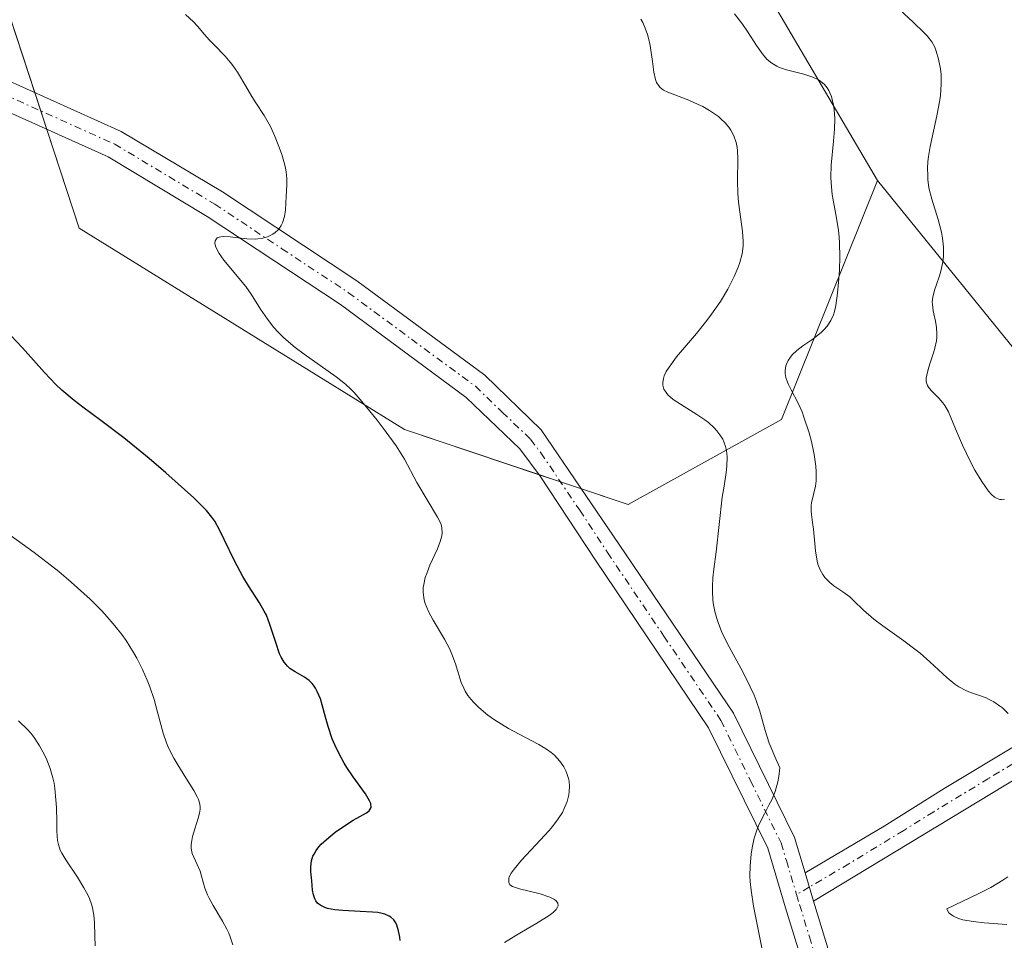
# Model space of a CAD drawing. Units: metres. Extents: x 628935 to 631495, y 4674098 to 4676458.
# Drawn here: x 630004 to 630072, y 4674160 to 4674224 of the extents above; entities that cross this region are included whole.
import ezdxf

# ---------------------------------------------------------------- set-up
doc = ezdxf.new("R2010")
doc.units = ezdxf.units.M
doc.header["$MEASUREMENT"] = 0
doc.linetypes.add('TRAZO_Y_PUNTO', pattern=[1, 0.5, -0.25, 0, -0.25])
for name, color, linetype, lineweight in [('Camino', 19, 'Continuous', 0), ('Camino Cxs', 19, 'Continuous', 0), ('Camino eje', 39, 'TRAZO_Y_PUNTO', 13), ('Curva de nivel maestra', 36, 'Continuous', 30), ('Curva de nivel normal', 36, 'Continuous', 0), ('Matorral', 135, 'Continuous', 0), ('Matorral CxS', 135, 'Continuous', 0), ('Pastizal CxS', 92, 'Continuous', 0), ('Suelo desnudo', 252, 'Continuous', 0), ('Suelo desnudo CxS', 43, 'Continuous', 0)]:
    doc.layers.add(name, color=color, linetype=linetype, lineweight=lineweight)

# ---------------------------------------------------------------- blocks, each defined once
blk = doc.blocks.new('*U151')
at = {"layer": 'Suelo desnudo CxS', "color": 43, "linetype": 'Continuous', "lineweight": 0}
blk.add_polyline3d([(629997.368, 4674358.145, 406.146), (630000.403, 4674332.159, 406.36), (630022.939, 4674282.405, 404.163), (630063.621, 4674213.301, 406.583), (630056.953, 4674196.659, 410.427), (630046.273, 4674190.741, 415.792), (630030.692, 4674195.952, 418.867), (630008.05, 4674209.977, 422.371), (629992.789, 4674256.46, 420.179), (629933.222, 4674292.144, 421.263), (629911.134, 4674318.404, 421.37), (629894.6, 4674353.028, 403.923), (629885.02, 4674356.023, 400.449), (629878.206, 4674347.002, 401.773), (629876.506, 4674298.437, 425.863), (629901.304, 4674244.498, 440.137), (629906.695, 4674222.923, 447.541), (629903.46, 4674206.741, 456.663), (629887.406, 4674197.269, 468.242), (629875.969, 4674197.688, 474.82), (629833.265, 4674206.097, 484.179), (629784.295, 4674243.596, 489.093)], dxfattribs=at)
blk = doc.blocks.new('*U173')
at = {"layer": 'Curva de nivel normal', "color": 36, "linetype": 'Continuous', "lineweight": 0}
blk.add_polyline3d([(630037.65, 4674160.27, 420), (630038.44, 4674160.76, 420), (630039.91, 4674161.61, 420), (630040.76, 4674162.13, 420), (630041.04, 4674162.35, 420), (630041.18, 4674162.48, 420), (630041.26, 4674162.56, 420), (630041.35, 4674162.72, 420), (630041.39, 4674162.82, 420), (630041.38, 4674163, 420), (630041.26, 4674163.16, 420), (630041.14, 4674163.25, 420), (630040.82, 4674163.41, 420), (630040.15, 4674163.64, 420), (630038.7, 4674164, 420), (630038.35, 4674164.11, 420), (630038.21, 4674164.17, 420), (630038.04, 4674164.28, 420), (630037.95, 4674164.43, 420), (630037.96, 4674164.74, 420), (630038.01, 4674164.87, 420), (630038.13, 4674165.09, 420), (630038.32, 4674165.36, 420), (630038.84, 4674165.98, 420), (630040.15, 4674167.39, 420), (630040.76, 4674168.05, 420), (630041.01, 4674168.34, 420), (630041.4, 4674168.86, 420), (630041.69, 4674169.31, 420), (630041.82, 4674169.58, 420), (630042.01, 4674170.07, 420), (630042.13, 4674170.54, 420), (630042.17, 4674170.77, 420), (630042.18, 4674171.12, 420), (630042.15, 4674171.49, 420), (630042.11, 4674171.68, 420), (630042, 4674172.03, 420), (630041.93, 4674172.21, 420), (630041.79, 4674172.48, 420), (630041.51, 4674172.89, 420), (630041.13, 4674173.29, 420), (630040.9, 4674173.48, 420), (630040.64, 4674173.67, 420), (630040.05, 4674174.03, 420), (630038.67, 4674174.75, 420), (630037.93, 4674175.16, 420), (630036.96, 4674175.76, 420), (630036.49, 4674176.09, 420), (630035.86, 4674176.61, 420), (630035.49, 4674176.98, 420), (630035.33, 4674177.17, 420), (630035.11, 4674177.46, 420), (630034.93, 4674177.75, 420), (630034.83, 4674177.96, 420), (630034.65, 4674178.36, 420), (630034.25, 4674179.65, 420), (630034, 4674180.33, 420), (630033.85, 4674180.67, 420), (630033.48, 4674181.36, 420), (630032.69, 4674182.69, 420), (630032.37, 4674183.3, 420), (630032.14, 4674183.85, 420), (630032.07, 4674184.11, 420), (630032.03, 4674184.28, 420), (630032, 4674184.62, 420), (630032, 4674184.96, 420), (630032.03, 4674185.18, 420), (630032.14, 4674185.66, 420), (630032.24, 4674185.94, 420), (630032.47, 4674186.52, 420), (630032.99, 4674187.66, 420), (630033.19, 4674188.16, 420), (630033.3, 4674188.57, 420), (630033.32, 4674188.76, 420), (630033.3, 4674189.11, 420), (630033.24, 4674189.34, 420), (630033.18, 4674189.51, 420), (630033, 4674189.86, 420), (630031.55, 4674192.28, 420), (630030.69, 4674193.9, 420), (630030.12, 4674194.82, 420), (630029.36, 4674195.88, 420), (630028.79, 4674196.62, 420), (630027.72, 4674197.92, 420), (630027.19, 4674198.53, 420), (630026.95, 4674198.78, 420), (630026.59, 4674199.11, 420), (630025.94, 4674199.63, 420), (630023.71, 4674201.21, 420), (630023.08, 4674201.68, 420), (630022.3, 4674202.34, 420), (630021.87, 4674202.76, 420), (630021.61, 4674203.05, 420), (630021.15, 4674203.63, 420), (630020.68, 4674204.34, 420), (630020.02, 4674205.37, 420), (630019.64, 4674205.91, 420), (630018.12, 4674207.75, 420), (630017.79, 4674208.2, 420), (630017.6, 4674208.56, 420), (630017.54, 4674208.72, 420), (630017.5, 4674208.93, 420), (630017.52, 4674209.1, 420), (630017.66, 4674209.29, 420), (630017.9, 4674209.37, 420), (630018.09, 4674209.39, 420), (630018.56, 4674209.36, 420), (630019.72, 4674209.23, 420), (630020.3, 4674209.21, 420), (630020.48, 4674209.22, 420), (630020.83, 4674209.28, 420), (630021.15, 4674209.37, 420), (630021.53, 4674209.55, 420), (630021.7, 4674209.66, 420), (630021.91, 4674209.85, 420), (630022, 4674209.97, 420), (630022.12, 4674210.15, 420), (630022.21, 4674210.34, 420), (630022.34, 4674210.78, 420), (630022.4, 4674211.25, 420), (630022.45, 4674212.18, 420), (630022.5, 4674213, 420), (630022.5, 4674213.42, 420), (630022.45, 4674213.89, 420), (630022.4, 4674214.16, 420), (630022.33, 4674214.45, 420), (630022.15, 4674215.09, 420), (630022, 4674215.54, 420), (630021.65, 4674216.43, 420), (630021.36, 4674217.04, 420), (630020.92, 4674217.82, 420), (630020.34, 4674218.7, 420), (630020.06, 4674219.14, 420), (630019.64, 4674219.85, 420), (630019.07, 4674220.84, 420), (630018.74, 4674221.3, 420), (630018.57, 4674221.52, 420), (630018.21, 4674221.94, 420), (630017.46, 4674222.7, 420), (630017.1, 4674223.07, 420), (630016.77, 4674223.45, 420), (630016.29, 4674224.02, 420), (630016, 4674224.33, 420), (630015.45, 4674224.85, 420)], dxfattribs=at)
blk = doc.blocks.new('*U175')
at = {"layer": 'Curva de nivel normal', "color": 36, "linetype": 'Continuous', "lineweight": 0}
blk.add_polyline3d([(630018.75, 4674160.1, 430), (630018.57, 4674160.65, 430), (630018.46, 4674160.92, 430), (630018.33, 4674161.2, 430), (630018.02, 4674161.75, 430), (630017.37, 4674162.84, 430), (630017.09, 4674163.35, 430), (630016.98, 4674163.59, 430), (630016.8, 4674164.05, 430), (630016.57, 4674164.87, 430), (630016.46, 4674165.22, 430), (630016.27, 4674165.68, 430), (630016.02, 4674166.21, 430), (630015.92, 4674166.45, 430), (630015.84, 4674166.81, 430), (630015.84, 4674167.06, 430), (630015.86, 4674167.23, 430), (630015.94, 4674167.64, 430), (630016.1, 4674168.17, 430), (630016.33, 4674168.92, 430), (630016.42, 4674169.26, 430), (630016.46, 4674169.54, 430), (630016.46, 4674169.68, 430), (630016.44, 4674169.88, 430), (630016.35, 4674170.21, 430), (630016.27, 4674170.4, 430), (630016.03, 4674170.85, 430), (630015.48, 4674171.72, 430), (630014.91, 4674172.63, 430), (630014.63, 4674173.1, 430), (630014.27, 4674173.81, 430), (630014.13, 4674174.16, 430), (630013.9, 4674174.84, 430), (630013.51, 4674176.3, 430), (630013.27, 4674177.17, 430), (630012.97, 4674178.05, 430), (630012.78, 4674178.52, 430), (630012.45, 4674179.27, 430), (630012.06, 4674180.05, 430), (630011.83, 4674180.45, 430), (630011.31, 4674181.27, 430), (630011.02, 4674181.69, 430), (630010.54, 4674182.31, 430), (630010, 4674182.93, 430), (630009.62, 4674183.34, 430), (630008.81, 4674184.16, 430), (630008.38, 4674184.56, 430), (630007.5, 4674185.34, 430), (630006.62, 4674186.08, 430), (630004.92, 4674187.41, 430), (630003.24, 4674188.61, 430)], dxfattribs=at)
blk = doc.blocks.new('*U180')
at = {"layer": 'Curva de nivel normal', "color": 36, "linetype": 'Continuous', "lineweight": 0}
blk.add_polyline3d([(630064.86, 4674225.47, 405), (630066.11, 4674224.31, 405), (630066.88, 4674223.57, 405), (630067.08, 4674223.35, 405), (630067.4, 4674222.95, 405), (630067.62, 4674222.56, 405), (630067.72, 4674222.3, 405), (630067.88, 4674221.74, 405), (630068.01, 4674221.06, 405), (630068.05, 4674220.66, 405), (630068.06, 4674219.99, 405), (630068.01, 4674219.2, 405), (630067.94, 4674218.76, 405), (630067.76, 4674217.79, 405), (630067.3, 4674215.66, 405), (630067.18, 4674214.96, 405), (630067.14, 4674214.62, 405), (630067.11, 4674214.12, 405), (630067.12, 4674213.65, 405), (630067.14, 4674213.35, 405), (630067.21, 4674212.78, 405), (630067.4, 4674211.99, 405), (630067.85, 4674210.58, 405), (630068.07, 4674209.69, 405), (630068.15, 4674209.27, 405), (630068.21, 4674208.65, 405), (630068.21, 4674208.06, 405), (630068.19, 4674207.78, 405), (630068.15, 4674207.51, 405), (630068.03, 4674206.98, 405), (630067.94, 4674206.66, 405), (630067.73, 4674206.06, 405), (630067.6, 4674205.66, 405), (630067.48, 4674205.16, 405), (630067.44, 4674204.85, 405), (630067.45, 4674204.65, 405), (630067.5, 4674204.23, 405), (630067.55, 4674204, 405), (630067.67, 4674203.49, 405), (630067.74, 4674203.07, 405), (630067.76, 4674202.62, 405), (630067.76, 4674202.38, 405), (630067.73, 4674202.13, 405), (630067.62, 4674201.63, 405), (630067.53, 4674201.3, 405), (630067.32, 4674200.66, 405), (630067.17, 4674200.23, 405), (630067.05, 4674199.75, 405), (630067.02, 4674199.54, 405), (630067.02, 4674199.27, 405), (630067.1, 4674199.02, 405), (630067.17, 4674198.91, 405), (630067.36, 4674198.68, 405), (630067.89, 4674198.15, 405), (630068.17, 4674197.82, 405), (630068.31, 4674197.63, 405), (630068.56, 4674197.18, 405), (630069.06, 4674196, 405), (630069.54, 4674194.88, 405), (630070.09, 4674193.72, 405), (630070.4, 4674193.14, 405), (630070.88, 4674192.34, 405), (630071.35, 4674191.68, 405), (630071.57, 4674191.44, 405), (630071.77, 4674191.26, 405), (630071.9, 4674191.18, 405), (630072.14, 4674191.09, 405), (630072.25, 4674191.08, 405), (630072.47, 4674191.12, 405)], dxfattribs=at)
blk = doc.blocks.new('*U201')
at = {"layer": 'Curva de nivel maestra', "color": 36, "linetype": 'Continuous', "lineweight": 30}
blk.add_polyline3d([(630030.4, 4674160.4, 425), (630030.37, 4674160.64, 425), (630030.28, 4674161.08, 425), (630030.17, 4674161.46, 425), (630030.09, 4674161.62, 425), (630029.95, 4674161.84, 425), (630029.75, 4674162.02, 425), (630029.63, 4674162.1, 425), (630029.33, 4674162.23, 425), (630029.15, 4674162.28, 425), (630028.83, 4674162.34, 425), (630028.46, 4674162.38, 425), (630027.61, 4674162.43, 425), (630026.4, 4674162.48, 425), (630025.84, 4674162.54, 425), (630025.34, 4674162.63, 425), (630025.14, 4674162.7, 425), (630024.87, 4674162.83, 425), (630024.73, 4674162.93, 425), (630024.65, 4674163, 425), (630024.52, 4674163.17, 425), (630024.45, 4674163.3, 425), (630024.35, 4674163.59, 425), (630024.29, 4674163.9, 425), (630024.24, 4674164.55, 425), (630024.18, 4674165.17, 425), (630024.17, 4674165.48, 425), (630024.19, 4674165.79, 425), (630024.22, 4674165.94, 425), (630024.32, 4674166.26, 425), (630024.4, 4674166.42, 425), (630024.55, 4674166.67, 425), (630024.74, 4674166.92, 425), (630024.9, 4674167.1, 425), (630025.26, 4674167.44, 425), (630025.87, 4674167.94, 425), (630026.3, 4674168.25, 425), (630027.13, 4674168.78, 425), (630028.05, 4674169.28, 425), (630028.24, 4674169.42, 425), (630028.38, 4674169.66, 425), (630028.35, 4674169.93, 425), (630028.27, 4674170.13, 425), (630027.98, 4674170.61, 425), (630027.13, 4674171.79, 425), (630026.68, 4674172.43, 425), (630026.49, 4674172.75, 425), (630026.14, 4674173.38, 425), (630025.84, 4674174.01, 425), (630025.67, 4674174.43, 425), (630025.39, 4674175.29, 425), (630025.2, 4674175.95, 425), (630024.96, 4674176.81, 425), (630024.84, 4674177.21, 425), (630024.62, 4674177.74, 425), (630024.5, 4674177.97, 425), (630024.36, 4674178.17, 425), (630024.27, 4674178.29, 425), (630024.06, 4674178.49, 425), (630023.73, 4674178.73, 425), (630023.08, 4674179.09, 425), (630022.71, 4674179.34, 425), (630022.54, 4674179.49, 425), (630022.31, 4674179.77, 425), (630022.1, 4674180.13, 425), (630022, 4674180.34, 425), (630021.73, 4674181.14, 425), (630021.33, 4674182.4, 425), (630021.08, 4674183.03, 425), (630020.93, 4674183.33, 425), (630020.6, 4674183.91, 425), (630019.84, 4674185.08, 425), (630019.44, 4674185.73, 425), (630018.86, 4674186.83, 425), (630018.15, 4674188.3, 425), (630017.85, 4674188.93, 425), (630017.49, 4674189.58, 425), (630017.29, 4674189.87, 425), (630016.91, 4674190.32, 425), (630016.02, 4674191.2, 425), (630014.08, 4674192.95, 425), (630012.92, 4674193.95, 425), (630011.16, 4674195.38, 425), (630009.56, 4674196.58, 425), (630008.29, 4674197.52, 425), (630007.69, 4674197.98, 425), (630006.84, 4674198.71, 425), (630006.43, 4674199.1, 425), (630005.64, 4674199.93, 425), (630004.09, 4674201.65, 425), (630003.32, 4674202.48, 425)], dxfattribs=at)
blk = doc.blocks.new('*U203')
at = {"layer": 'Camino Cxs', "color": 19, "linetype": 'Continuous', "lineweight": 0}
for points in [[(629996.12, 4674223.39, 423.194), (630010.98, 4674216.71, 421.436), (630018.02, 4674212.49, 420.51), (630027.37, 4674206.3, 418.643), (630036.28, 4674199.74, 417.27), (630040.22, 4674195.95, 416.528), (630045.65, 4674187.96, 415.833), (630053.6, 4674176.21, 414.867), (630057.84, 4674167.56, 414.375), (630058.58, 4674165.12, 414.165), (630059.18, 4674163.13, 414.056), (630060.55, 4674158.65, 413.972)], [(630058.75, 4674157.71, 414.388), (630057.22, 4674162.67, 414.425), (630055.98, 4674166.82, 414.817), (630051.86, 4674175.21, 415.333), (630043.99, 4674186.86, 416.025), (630040.15, 4674192.72, 416.458), (630038.72, 4674194.61, 416.652), (630034.98, 4674198.2, 417.389), (630026.23, 4674204.66, 418.737), (630016.96, 4674210.79, 420.404), (630010.06, 4674214.93, 421.513), (629995.28, 4674221.57, 423.461)]]:
    blk.add_polyline3d(points, dxfattribs=at)

msp = doc.modelspace()

# ---------------------------------------------------------------- linework, layer by layer
at = {"layer": 'Camino', "color": 19, "linetype": 'Continuous', "lineweight": 0}
for points in [[(629996.12, 4674223.39, 423.194), (630010.98, 4674216.71, 421.436), (630018.02, 4674212.49, 420.51), (630027.37, 4674206.3, 418.643), (630036.28, 4674199.74, 417.27), (630040.22, 4674195.95, 416.528), (630045.65, 4674187.96, 415.833), (630053.6, 4674176.21, 414.867), (630057.84, 4674167.56, 414.375), (630058.58, 4674165.12, 414.165)], [(630134.889, 4674173.872, 401.619), (630092.29, 4674160.23, 408.331), (630086.34, 4674157.38, 410.04), (630079.68, 4674155.72, 411.044), (630073.05, 4674153.39, 412.162), (630068.62, 4674152.6, 413.115), (630065.31, 4674152.73, 413.604), (630062.66, 4674153.6, 413.802), (630060.48, 4674155.49, 414.153), (630058.75, 4674157.71, 414.388), (630057.22, 4674162.67, 414.425), (630055.98, 4674166.82, 414.817), (630051.86, 4674175.21, 415.333), (630043.99, 4674186.86, 416.025), (630040.15, 4674192.72, 416.458), (630038.72, 4674194.61, 416.652), (630034.98, 4674198.2, 417.389), (630026.23, 4674204.66, 418.737), (630016.96, 4674210.79, 420.404), (630010.06, 4674214.93, 421.513), (629995.28, 4674221.57, 423.461)], [(630058.58, 4674165.12, 414.165), (630064.09, 4674168.36, 412.784), (630068.26, 4674170.97, 411.45), (630073.55, 4674174.16, 409.867), (630077.82, 4674175.96, 408.555), (630084, 4674179, 406.874), (630086.45, 4674179.93, 406.279), (630089.38, 4674180.15, 405.799), (630091.29, 4674180.7, 405.418), (630095.38, 4674182.42, 404.854), (630095.65, 4674183.09, 404.762), (630096.25, 4674191.36, 403.153)], [(630098.16, 4674189.91, 403.311), (630097.63, 4674182.63, 404.584), (630096.92, 4674180.9, 404.857), (630091.95, 4674178.82, 405.619), (630089.74, 4674178.17, 405.941), (630086.89, 4674177.95, 406.308), (630084.8, 4674177.16, 406.742), (630078.64, 4674174.14, 408.537), (630074.45, 4674172.38, 409.72), (630059.18, 4674163.13, 414.056)], [(630059.18, 4674163.13, 414.056), (630060.55, 4674158.65, 413.972), (630061.94, 4674156.87, 413.739), (630063.66, 4674155.38, 413.456), (630065.67, 4674154.71, 413.158), (630068.48, 4674154.6, 412.691), (630072.53, 4674155.33, 411.794), (630079.1, 4674157.64, 411.013), (630085.66, 4674159.28, 409.664), (630091.53, 4674162.09, 408.201), (630129.757, 4674174.365, 402.081)], [(630059.18, 4674163.13, 414.056), (630058.58, 4674165.12, 414.165)], [(630059.18, 4674163.13, 414.056), (630058.58, 4674165.12, 414.165)]]:
    msp.add_polyline3d(points, dxfattribs=at)
at = {"layer": 'Camino Cxs', "color": 19, "linetype": 'Continuous', "lineweight": 0}
msp.add_polyline3d([(630098.16, 4674189.91, 403.311), (630097.63, 4674182.63, 404.584), (630096.92, 4674180.9, 404.857), (630091.95, 4674178.82, 405.619), (630089.74, 4674178.17, 405.941), (630086.89, 4674177.95, 406.308), (630084.8, 4674177.16, 406.742), (630078.64, 4674174.14, 408.537), (630074.45, 4674172.38, 409.72), (630059.18, 4674163.13, 414.056), (630058.58, 4674165.12, 414.165), (630064.09, 4674168.36, 412.784), (630068.26, 4674170.97, 411.45), (630073.55, 4674174.16, 409.867), (630077.82, 4674175.96, 408.555), (630084, 4674179, 406.874), (630086.45, 4674179.93, 406.279), (630089.38, 4674180.15, 405.799), (630091.29, 4674180.7, 405.418), (630095.38, 4674182.42, 404.854), (630095.65, 4674183.09, 404.762), (630096.25, 4674191.36, 403.153), (630098.16, 4674189.91, 403.311)], close=True, dxfattribs=at)
at = {"layer": 'Camino eje', "color": 39, "linetype": 'TRAZO_Y_PUNTO', "lineweight": 13}
for points in [[(629995.7, 4674222.48, 423.326), (630010.52, 4674215.82, 421.465), (630017.49, 4674211.64, 420.465), (630022.165, 4674208.545, 419.527), (630026.8, 4674205.48, 418.688), (630031.175, 4674202.25, 418.063), (630035.63, 4674198.97, 417.332), (630037.5, 4674197.175, 417), (630039.47, 4674195.28, 416.596), (630040.185, 4674194.335, 416.464), (630042.9, 4674190.34, 416.097), (630044.82, 4674187.41, 415.921), (630048.755, 4674181.585, 415.664), (630052.73, 4674175.71, 415.117), (630054.79, 4674171.515, 415.008), (630056.91, 4674167.19, 414.59), (630057.28, 4674165.97, 414.46), (630057.991, 4674163.593, 414.253)], [(630097.316, 4674192.158, 403.091), (630096.905, 4674186.5, 403.911), (630096.572, 4674182.693, 404.737), (630096.15, 4674181.66, 404.878), (630093.665, 4674180.62, 405.204), (630091.62, 4674179.76, 405.513), (630090.665, 4674179.485, 405.69), (630089.56, 4674179.16, 405.894), (630088.135, 4674179.05, 406.11), (630086.67, 4674178.94, 406.327), (630084.4, 4674178.08, 406.847), (630081.31, 4674176.56, 407.644), (630078.23, 4674175.05, 408.552), (630076.135, 4674174.17, 409.224), (630074, 4674173.27, 409.876), (630071.355, 4674171.675, 410.8), (630067.537, 4674169.363, 411.857), (630065.452, 4674168.058, 412.374), (630061.635, 4674165.745, 413.486), (630058.88, 4674164.125, 414.098), (630057.991, 4674163.593, 414.253)], [(630057.991, 4674163.593, 414.253), (630058.2, 4674162.9, 414.24), (630058.885, 4674160.66, 414.208), (630059.65, 4674158.18, 414.171), (630061.21, 4674156.18, 413.946), (630063.16, 4674154.49, 413.645), (630064.485, 4674154.055, 413.471), (630065.49, 4674153.72, 413.367), (630068.55, 4674153.6, 412.944), (630070.765, 4674153.995, 412.498), (630072.79, 4674154.36, 411.987), (630079.39, 4674156.68, 411.017), (630082.67, 4674157.5, 410.504), (630086, 4674158.33, 409.752), (630091.91, 4674161.16, 408.248), (630094.22, 4674161.97, 408.001), (630135.51, 4674175.07, 401.594)]]:
    msp.add_polyline3d(points, dxfattribs=at)
at = {"layer": 'Curva de nivel normal', "color": 36, "linetype": 'Continuous', "lineweight": 0}
for points in [[(630055.62, 4674159.66, 415), (630055, 4674162.78, 415), (630054.82, 4674163.9, 415), (630054.76, 4674164.5, 415), (630054.74, 4674164.87, 415), (630054.75, 4674165.6, 415), (630054.82, 4674166.41, 415), (630054.89, 4674166.85, 415), (630055.04, 4674167.53, 415), (630055.26, 4674168.21, 415), (630055.4, 4674168.55, 415), (630055.75, 4674169.22, 415), (630056.09, 4674169.86, 415), (630056.26, 4674170.2, 415), (630056.49, 4674170.78, 415), (630056.68, 4674171.44, 415), (630056.75, 4674171.81, 415), (630056.83, 4674172.41, 415), (630056.54, 4674173.05, 415), (630056.09, 4674174.14, 415), (630055.8, 4674175.02, 415), (630055.43, 4674176.35, 415), (630055.18, 4674177.1, 415), (630055.04, 4674177.47, 415), (630054.77, 4674178.06, 415), (630054.24, 4674179.09, 415), (630053.29, 4674180.83, 415), (630052.82, 4674181.8, 415), (630052.55, 4674182.47, 415), (630052.44, 4674182.8, 415), (630052.3, 4674183.29, 415), (630052.21, 4674183.77, 415), (630052.17, 4674184.09, 415), (630052.13, 4674184.72, 415), (630052.14, 4674185.03, 415), (630052.17, 4674185.64, 415), (630052.24, 4674186.25, 415), (630052.4, 4674187.44, 415), (630052.82, 4674191.26, 415), (630052.94, 4674192.03, 415), (630053.08, 4674192.97, 415), (630053.13, 4674193.41, 415), (630053.15, 4674194.03, 415), (630053.13, 4674194.32, 415), (630053.09, 4674194.6, 415), (630053.04, 4674194.77, 415), (630052.92, 4674195.11, 415), (630052.85, 4674195.28, 415), (630052.66, 4674195.59, 415), (630052.43, 4674195.88, 415), (630052.26, 4674196.07, 415), (630051.86, 4674196.44, 415), (630051.6, 4674196.63, 415), (630051.04, 4674197.01, 415), (630049.9, 4674197.72, 415), (630049.4, 4674198.06, 415), (630049.04, 4674198.37, 415), (630048.91, 4674198.53, 415), (630048.75, 4674198.78, 415), (630048.68, 4674199.05, 415), (630048.67, 4674199.2, 415), (630048.72, 4674199.52, 415), (630048.78, 4674199.7, 415), (630048.92, 4674199.99, 415), (630049.11, 4674200.3, 415), (630049.64, 4674201.01, 415), (630051.03, 4674202.65, 415), (630051.75, 4674203.54, 415), (630052.08, 4674203.98, 415), (630052.69, 4674204.87, 415), (630053.2, 4674205.73, 415), (630053.49, 4674206.28, 415), (630053.65, 4674206.62, 415), (630053.92, 4674207.27, 415), (630054.04, 4674207.59, 415), (630054.2, 4674208.19, 415), (630054.27, 4674208.72, 415), (630054.28, 4674209.06, 415), (630054.23, 4674209.75, 415), (630054.12, 4674210.59, 415), (630053.95, 4674211.78, 415), (630053.9, 4674212.38, 415), (630053.87, 4674213.26, 415), (630053.9, 4674214.8, 415), (630053.88, 4674215.35, 415), (630053.85, 4674215.59, 415), (630053.78, 4674215.93, 415), (630053.62, 4674216.4, 415), (630053.41, 4674216.8, 415), (630053.28, 4674217, 415), (630053.03, 4674217.3, 415), (630052.73, 4674217.59, 415), (630052.55, 4674217.74, 415), (630051.93, 4674218.16, 415), (630051.47, 4674218.43, 415), (630051.15, 4674218.59, 415), (630050.5, 4674218.88, 415), (630049.81, 4674219.13, 415), (630049.02, 4674219.43, 415), (630048.72, 4674219.58, 415), (630048.49, 4674219.77, 415), (630048.4, 4674219.87, 415), (630048.25, 4674220.12, 415), (630048.18, 4674220.33, 415), (630048.06, 4674220.83, 415), (630047.95, 4674221.57, 415), (630047.79, 4674222.68, 415), (630047.68, 4674223.2, 415), (630047.61, 4674223.44, 415), (630047.46, 4674223.88, 415), (630047.28, 4674224.28, 415), (630047.14, 4674224.52, 415)], [(630072.73, 4674176.2, 410), (630072.32, 4674176.59, 410), (630072.13, 4674176.74, 410), (630071.72, 4674177.01, 410), (630071.41, 4674177.18, 410), (630071.18, 4674177.28, 410), (630070.72, 4674177.45, 410), (630070.09, 4674177.66, 410), (630069.77, 4674177.79, 410), (630069.28, 4674178.06, 410), (630069.02, 4674178.24, 410), (630068.48, 4674178.69, 410), (630067.28, 4674179.8, 410), (630066.6, 4674180.39, 410), (630066.23, 4674180.68, 410), (630065.47, 4674181.25, 410), (630063.99, 4674182.3, 410), (630063.36, 4674182.77, 410), (630062.66, 4674183.38, 410), (630061.98, 4674184.04, 410), (630061.69, 4674184.31, 410), (630061.22, 4674184.66, 410), (630060.59, 4674185.09, 410), (630060.3, 4674185.32, 410), (630059.96, 4674185.67, 410), (630059.82, 4674185.87, 410), (630059.63, 4674186.2, 410), (630059.48, 4674186.58, 410), (630059.42, 4674186.8, 410), (630059.3, 4674187.51, 410), (630059.16, 4674189.02, 410), (630059.1, 4674189.48, 410), (630059.03, 4674190.04, 410), (630059.01, 4674190.3, 410), (630059.01, 4674190.68, 410), (630059.03, 4674190.87, 410), (630059.16, 4674191.43, 410), (630059.3, 4674192.02, 410), (630059.35, 4674192.38, 410), (630059.36, 4674193.02, 410), (630059.33, 4674193.4, 410), (630059.21, 4674194.23, 410), (630059.02, 4674195.13, 410), (630058.86, 4674195.72, 410), (630058.5, 4674196.82, 410), (630058.37, 4674197.18, 410), (630058.1, 4674197.79, 410), (630057.61, 4674198.72, 410), (630057.43, 4674199.09, 410), (630057.36, 4674199.25, 410), (630057.25, 4674199.57, 410), (630057.2, 4674199.86, 410), (630057.19, 4674200.04, 410), (630057.24, 4674200.39, 410), (630057.29, 4674200.51, 410), (630057.4, 4674200.76, 410), (630057.56, 4674201, 410), (630057.69, 4674201.15, 410), (630058, 4674201.46, 410), (630058.43, 4674201.78, 410), (630059.06, 4674202.21, 410), (630059.36, 4674202.44, 410), (630059.72, 4674202.74, 410), (630059.89, 4674202.9, 410), (630060.11, 4674203.15, 410), (630060.38, 4674203.55, 410), (630060.56, 4674203.95, 410), (630060.63, 4674204.18, 410), (630060.72, 4674204.6, 410), (630060.85, 4674205.46, 410), (630060.94, 4674206.48, 410), (630060.98, 4674207.06, 410), (630061, 4674207.98, 410), (630060.98, 4674208.92, 410), (630060.95, 4674209.38, 410), (630060.9, 4674209.82, 410), (630060.76, 4674210.68, 410), (630060.47, 4674212.31, 410), (630060.39, 4674213.12, 410), (630060.38, 4674213.53, 410), (630060.41, 4674214.36, 410), (630060.57, 4674216.03, 410), (630060.63, 4674216.86, 410), (630060.65, 4674217.59, 410), (630060.63, 4674217.94, 410), (630060.58, 4674218.45, 410), (630060.48, 4674218.92, 410), (630060.42, 4674219.14, 410), (630060.24, 4674219.55, 410), (630060.13, 4674219.73, 410), (630059.93, 4674219.97, 410), (630059.69, 4674220.18, 410), (630059.52, 4674220.29, 410), (630059.13, 4674220.49, 410), (630058.5, 4674220.7, 410), (630057.29, 4674221, 410), (630056.81, 4674221.15, 410), (630056.61, 4674221.24, 410), (630056.26, 4674221.45, 410), (630056.05, 4674221.61, 410), (630055.92, 4674221.74, 410), (630055.66, 4674222.04, 410), (630055.21, 4674222.68, 410), (630054.57, 4674223.67, 410), (630054.22, 4674224.18, 410), (630053.67, 4674224.88, 410)], [(630009.16, 4674160.04, 435), (630009.14, 4674160.7, 435), (630009.12, 4674161.66, 435), (630009.07, 4674162.16, 435), (630008.97, 4674162.67, 435), (630008.9, 4674162.93, 435), (630008.76, 4674163.32, 435), (630008.64, 4674163.57, 435), (630008.38, 4674164.07, 435), (630007.94, 4674164.8, 435), (630007.11, 4674166.02, 435), (630006.84, 4674166.48, 435), (630006.73, 4674166.69, 435), (630006.6, 4674167.08, 435), (630006.54, 4674167.36, 435), (630006.49, 4674168.02, 435), (630006.48, 4674168.66, 435), (630006.46, 4674169.66, 435), (630006.43, 4674170.19, 435), (630006.36, 4674170.98, 435), (630006.3, 4674171.36, 435), (630006.22, 4674171.72, 435), (630006.03, 4674172.38, 435), (630005.8, 4674172.98, 435), (630005.63, 4674173.33, 435), (630005.29, 4674173.94, 435), (630004.96, 4674174.45, 435), (630004.79, 4674174.69, 435), (630004.47, 4674175.05, 435), (630003.83, 4674175.68, 435)], [(630072.62, 4674161.52, 410), (630071.06, 4674161.63, 410), (630070.28, 4674161.72, 410), (630069.57, 4674161.85, 410), (630069.26, 4674161.94, 410), (630068.91, 4674162.09, 410), (630068.77, 4674162.18, 410), (630068.6, 4674162.33, 410), (630068.49, 4674162.5, 410), (630068.46, 4674162.6, 410), (630070.69, 4674163.67, 410), (630071.51, 4674164.1, 410), (630072.36, 4674164.6, 410), (630072.7, 4674164.84, 410)]]:
    msp.add_polyline3d(points, dxfattribs=at)
at = {"layer": 'Matorral', "color": 135, "linetype": 'Continuous', "lineweight": 0}
for points in [[(630063.621, 4674213.301, 406.583), (630022.939, 4674282.405, 404.163), (630000.403, 4674332.159, 406.36), (629997.368, 4674358.144, 406.146), (630006.203, 4674379.871, 406.747), (630004.822, 4674400.209, 407.939), (630001.431, 4674411.578, 410.234), (629985.787, 4674432.88, 412.47), (629967.101, 4674447.137, 411.383), (629957.953, 4674465.611, 402.52), (629956.136, 4674489.488, 404.456), (629960.645, 4674519.427, 406.275), (629959.291, 4674590.544, 404.418), (629955.11, 4674676.852, 410.356), (629944.646, 4674719.853, 421.493), (629932.247, 4674743.751, 416.83), (629916.965, 4674760.917, 416.131), (629916.675, 4674761.242, 416.094), (629905.751, 4674768.024, 414.247), (629896.007, 4674776.712, 412.377), (629894.844, 4674777.749, 412.23), (629894.351, 4674778.188, 412.166)], [(630209.155, 4674120.43, 396.369), (630194.704, 4674131.93, 399.592), (630145.871, 4674162.133, 400.305), (630125.491, 4674170.862, 402.484), (630124.11, 4674171.453, 402.596), (630122.645, 4674172.081, 402.706), (630100.418, 4674181.601, 404.232), (630097.669, 4674183.164, 404.529), (630096.664, 4674183.736, 404.588), (630095.735, 4674184.264, 404.537), (630079.877, 4674193.281, 405.033), (630063.621, 4674213.301, 406.583)]]:
    msp.add_polyline3d(points, dxfattribs=at)
at = {"layer": 'Matorral CxS', "color": 135, "linetype": 'Continuous', "lineweight": 0}
msp.add_polyline3d([(630145.871, 4674162.133, 400.305), (630100.418, 4674181.601, 404.232), (630079.877, 4674193.281, 405.033), (630063.621, 4674213.301, 406.583), (630022.939, 4674282.405, 404.163), (630000.403, 4674332.159, 406.36), (629997.368, 4674358.145, 406.146), (630006.203, 4674379.871, 406.747), (630004.822, 4674400.209, 407.939), (630001.431, 4674411.578, 410.234), (629985.787, 4674432.88, 412.471), (629967.101, 4674447.137, 411.383), (629957.953, 4674465.611, 402.52), (629956.136, 4674489.488, 404.456), (629960.645, 4674519.427, 406.275), (629959.291, 4674590.544, 404.418), (629955.109, 4674676.852, 410.356)], dxfattribs=at)
at = {"layer": 'Pastizal CxS', "color": 92, "linetype": 'Continuous', "lineweight": 0}
for points in [[(629992.789, 4674256.46, 420.179), (630008.05, 4674209.977, 422.371), (630030.692, 4674195.952, 418.867), (630046.273, 4674190.741, 415.792), (630056.953, 4674196.659, 410.427), (630063.621, 4674213.301, 406.583), (630063.621, 4674213.301, 406.583), (630079.877, 4674193.281, 405.033), (630100.418, 4674181.601, 404.232), (630145.871, 4674162.133, 400.305)], [(630063.621, 4674213.301, 406.583), (630056.953, 4674196.659, 410.427), (630046.273, 4674190.74, 415.792), (630043.022, 4674191.828, 416.11), (630041.556, 4674192.318, 416.26), (630040.081, 4674192.811, 416.464), (630030.692, 4674195.951, 418.868), (630008.05, 4674209.977, 422.371), (630005.794, 4674216.847, 422.203), (630005.372, 4674218.134, 422.182), (630004.949, 4674219.421, 422.185), (629992.789, 4674256.46, 420.179)], [(630209.155, 4674120.43, 396.369), (630194.704, 4674131.93, 399.592), (630145.871, 4674162.133, 400.305), (630125.491, 4674170.862, 402.484), (630124.11, 4674171.453, 402.596), (630122.645, 4674172.081, 402.706), (630100.418, 4674181.601, 404.232), (630097.669, 4674183.164, 404.529), (630096.664, 4674183.736, 404.588), (630095.735, 4674184.264, 404.537), (630079.877, 4674193.281, 405.033), (630063.621, 4674213.301, 406.583)]]:
    msp.add_polyline3d(points, dxfattribs=at)
at = {"layer": 'Suelo desnudo', "color": 252, "linetype": 'Continuous', "lineweight": 0}
for points in [[(630063.621, 4674213.301, 406.583), (630022.939, 4674282.405, 404.163), (630000.403, 4674332.159, 406.36), (629997.368, 4674358.144, 406.146), (630006.203, 4674379.871, 406.747), (630004.822, 4674400.209, 407.939), (630001.431, 4674411.578, 410.234), (629985.787, 4674432.88, 412.47), (629967.101, 4674447.137, 411.383), (629957.953, 4674465.611, 402.52), (629956.136, 4674489.488, 404.456), (629960.645, 4674519.427, 406.275), (629959.291, 4674590.544, 404.418), (629955.11, 4674676.852, 410.356), (629944.646, 4674719.853, 421.493), (629932.247, 4674743.751, 416.83), (629916.965, 4674760.917, 416.131), (629916.675, 4674761.242, 416.094), (629905.751, 4674768.024, 414.247), (629896.007, 4674776.712, 412.377), (629894.844, 4674777.749, 412.23), (629894.351, 4674778.188, 412.166)], [(630063.621, 4674213.301, 406.583), (630056.953, 4674196.659, 410.427), (630046.273, 4674190.74, 415.792), (630043.022, 4674191.828, 416.11), (630041.556, 4674192.318, 416.26), (630040.081, 4674192.811, 416.464), (630030.692, 4674195.951, 418.868), (630008.05, 4674209.977, 422.371), (630005.794, 4674216.847, 422.203), (630005.372, 4674218.134, 422.182), (630004.949, 4674219.421, 422.185), (629992.789, 4674256.46, 420.179)]]:
    msp.add_polyline3d(points, dxfattribs=at)

# ---------------------------------------------------------------- block references
at = {"layer": 'Camino Cxs', "color": 19, "linetype": 'Continuous', "lineweight": 0}
msp.add_blockref('*U203', (0, 0), dxfattribs=at)
at = {"layer": 'Curva de nivel maestra', "color": 36, "linetype": 'Continuous', "lineweight": 30}
msp.add_blockref('*U201', (0, 0), dxfattribs=at)
at = {"layer": 'Curva de nivel normal', "color": 36, "linetype": 'Continuous', "lineweight": 0}
for name in ['*U180', '*U173', '*U175']:
    msp.add_blockref(name, (0, 0), dxfattribs=at)
at = {"layer": 'Suelo desnudo CxS', "color": 43, "linetype": 'Continuous', "lineweight": 0}
msp.add_blockref('*U151', (0, 0), dxfattribs=at)

doc.saveas('drawing.dxf')
